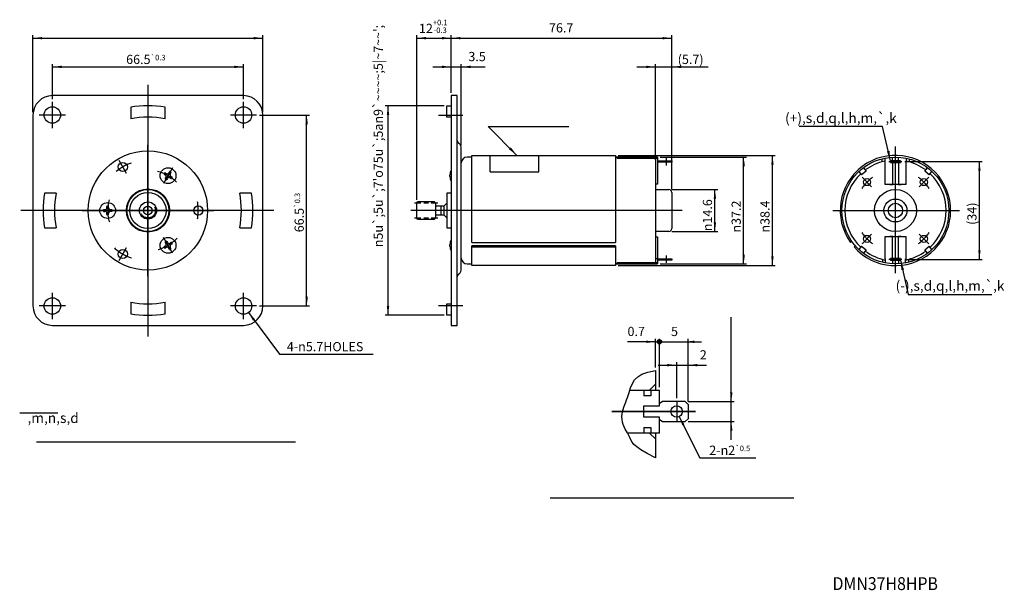
# Model space of a CAD drawing. Extents: x -175 to 168, y -112 to 86.
import ezdxf

# ---------------------------------------------------------------- set-up
doc = ezdxf.new("R2010")
doc.units = 0
doc.linetypes.add('DASH_CENTER', pattern=[14, 11, -1, 1, -1])
doc.linetypes.add('DASHED', pattern=[15, 7, -8])
doc.layers.get('0').update_dxf_attribs({"linetype": 'CONTINUOUS'})
doc.layers.add('1', color=7, linetype='CONTINUOUS')
doc.styles.add('CONVERTER_2', font='txt.shx', dxfattribs={"width": 0.72})
doc.styles.add('CONVERTER_3', font='txt.shx', dxfattribs={"width": 0.9})
doc.styles.add('CONVERTER_4', font='txt.shx', dxfattribs={"width": 0.54})
doc.dimstyles.new('ME10_DIM_0', dxfattribs={"dimtxt": 1.6, "dimasz": 1.6, "dimexe": 0.5, "dimexo": 0.5, "dimtad": 1, "dimdec": 3, "dimtxsty": 'CONVERTER_3', "dimsah": 1, "dimcen": 0.09, "dimclrd": 2, "dimclre": 2, "dimclrt": 2, "dimazin": 3, "dimtfac": 1, "dimtdec": 4, "dimtmove": 0, "dimatfit": 3, "dimtolj": 1, "dimtzin": 0})
doc.dimstyles.new('ME10_DIM_1', dxfattribs={"dimtxt": 1.6, "dimasz": 1.6, "dimexe": 0.5, "dimexo": 0.5, "dimtad": 1, "dimdec": 3, "dimtxsty": 'CONVERTER_3', "dimblk1": 'DOT', "dimsah": 1, "dimcen": 0.09, "dimclrd": 2, "dimclre": 2, "dimclrt": 2, "dimazin": 3, "dimtfac": 1, "dimtdec": 4, "dimtmove": 0, "dimatfit": 3, "dimtolj": 1, "dimtzin": 0})
doc.dimstyles.new('ME10_DIM_10', dxfattribs={"dimtxt": 3.2, "dimasz": 3.2, "dimexe": 1, "dimexo": 1, "dimtad": 1, "dimdec": 3, "dimtxsty": 'CONVERTER_3', "dimsah": 1, "dimcen": 0.09, "dimclrd": 2, "dimclre": 2, "dimclrt": 2, "dimazin": 3, "dimtol": 1, "dimtp": 0.3, "dimtm": 0.3, "dimtfac": 0.6, "dimtdec": 1, "dimtmove": 0, "dimatfit": 3, "dimtolj": 1, "dimtzin": 0})
doc.dimstyles.new('ME10_DIM_11', dxfattribs={"dimtxt": 3.2, "dimasz": 3.2, "dimexe": 1, "dimexo": 1, "dimtad": 1, "dimdec": 3, "dimtxsty": 'CONVERTER_3', "dimsah": 1, "dimcen": 0.09, "dimclrd": 2, "dimclre": 2, "dimclrt": 2, "dimazin": 3, "dimtol": 1, "dimtp": 0.3, "dimtm": 0.3, "dimtfac": 0.6, "dimtdec": 1, "dimtmove": 0, "dimatfit": 3, "dimtolj": 1, "dimtzin": 0})
doc.dimstyles.new('ME10_DIM_12', dxfattribs={"dimtxt": 3.2, "dimasz": 3.2, "dimexe": 1, "dimexo": 1, "dimtad": 1, "dimdec": 3, "dimtxsty": 'CONVERTER_3', "dimsah": 1, "dimcen": 0.09, "dimclrd": 2, "dimclre": 2, "dimclrt": 2, "dimazin": 3, "dimtfac": 1, "dimtdec": 4, "dimtmove": 0, "dimatfit": 3, "dimtolj": 1, "dimtzin": 0})
doc.dimstyles.new('ME10_DIM_13', dxfattribs={"dimtxt": 3.2, "dimasz": 3.2, "dimexe": 1, "dimexo": 1, "dimtad": 1, "dimdec": 3, "dimtxsty": 'CONVERTER_3', "dimsah": 1, "dimcen": 0.09, "dimclrd": 2, "dimclre": 2, "dimclrt": 2, "dimazin": 3, "dimtfac": 1, "dimtdec": 4, "dimtmove": 0, "dimatfit": 3, "dimtolj": 1, "dimtzin": 0})
doc.dimstyles.new('ME10_DIM_14', dxfattribs={"dimtxt": 3.2, "dimasz": 3.2, "dimexe": 1, "dimexo": 1, "dimtad": 1, "dimdec": 3, "dimtxsty": 'CONVERTER_3', "dimsah": 1, "dimcen": 0.09, "dimclrd": 2, "dimclre": 2, "dimclrt": 2, "dimazin": 3, "dimtfac": 1, "dimtdec": 4, "dimtmove": 0, "dimatfit": 3, "dimtolj": 1, "dimtzin": 0})
doc.dimstyles.new('ME10_DIM_15', dxfattribs={"dimtxt": 3.2, "dimasz": 3.2, "dimexe": 1, "dimexo": 1, "dimtad": 1, "dimdec": 3, "dimtxsty": 'CONVERTER_3', "dimsah": 1, "dimcen": 0.09, "dimclrd": 2, "dimclre": 2, "dimclrt": 2, "dimazin": 3, "dimtfac": 1, "dimtdec": 4, "dimtmove": 0, "dimatfit": 3, "dimtolj": 1, "dimtzin": 0})
doc.dimstyles.new('ME10_DIM_2', dxfattribs={"dimtxt": 1.6, "dimasz": 1.6, "dimexe": 0.5, "dimexo": 0.5, "dimtad": 1, "dimdec": 3, "dimtxsty": 'CONVERTER_3', "dimsah": 1, "dimcen": 0.09, "dimclrd": 2, "dimclre": 2, "dimclrt": 2, "dimazin": 3, "dimtfac": 1, "dimtdec": 4, "dimtmove": 0, "dimatfit": 3, "dimtolj": 1, "dimtzin": 0})
doc.dimstyles.new('ME10_DIM_3', dxfattribs={"dimtxt": 1.6, "dimasz": 0, "dimexe": 0.5, "dimexo": 0.5, "dimtad": 1, "dimdec": 3, "dimtxsty": 'CONVERTER_3', "dimblk1": 'NONE', "dimblk2": 'NONE', "dimsah": 1, "dimcen": 0.09, "dimclrd": 2, "dimclre": 2, "dimclrt": 2, "dimazin": 3, "dimtfac": 1, "dimtdec": 4, "dimtmove": 0, "dimatfit": 3, "dimtolj": 1, "dimtzin": 0})
doc.dimstyles.new('ME10_DIM_4', dxfattribs={"dimtxt": 3.2, "dimasz": 3.2, "dimexe": 1, "dimexo": 1, "dimtad": 1, "dimdec": 3, "dimtxsty": 'CONVERTER_3', "dimsah": 1, "dimcen": 0.09, "dimclrd": 2, "dimclre": 2, "dimclrt": 2, "dimazin": 3, "dimtfac": 1, "dimtdec": 4, "dimtmove": 0, "dimatfit": 3, "dimtolj": 1, "dimtzin": 0})
doc.dimstyles.new('ME10_DIM_5', dxfattribs={"dimtxt": 3.2, "dimasz": 3.2, "dimexe": 1, "dimexo": 1, "dimtad": 1, "dimdec": 3, "dimtxsty": 'CONVERTER_3', "dimsah": 1, "dimcen": 0.09, "dimclrd": 2, "dimclre": 2, "dimclrt": 2, "dimazin": 3, "dimtfac": 1, "dimtdec": 4, "dimtmove": 0, "dimatfit": 3, "dimtolj": 1, "dimtzin": 0})
doc.dimstyles.new('ME10_DIM_6', dxfattribs={"dimtxt": 3.2, "dimasz": 3.2, "dimexe": 1, "dimexo": 1, "dimtad": 1, "dimdec": 3, "dimtxsty": 'CONVERTER_3', "dimsah": 1, "dimcen": 0.09, "dimclrd": 2, "dimclre": 2, "dimclrt": 2, "dimazin": 3, "dimtfac": 1, "dimtdec": 4, "dimtmove": 0, "dimatfit": 3, "dimtolj": 1, "dimtzin": 0})
doc.dimstyles.new('ME10_DIM_7', dxfattribs={"dimtxt": 3.2, "dimasz": 3.2, "dimexe": 1, "dimexo": 1, "dimtad": 1, "dimdec": 3, "dimtxsty": 'CONVERTER_3', "dimsah": 1, "dimcen": 0.09, "dimclrd": 2, "dimclre": 2, "dimclrt": 2, "dimazin": 3, "dimtfac": 1, "dimtdec": 4, "dimtmove": 0, "dimatfit": 3, "dimtolj": 1, "dimtzin": 0})
doc.dimstyles.new('ME10_DIM_8', dxfattribs={"dimtxt": 3.2, "dimasz": 3.2, "dimexe": 1, "dimexo": 1, "dimtad": 1, "dimdec": 3, "dimtxsty": 'CONVERTER_3', "dimsah": 1, "dimcen": 0.09, "dimclrd": 2, "dimclre": 2, "dimclrt": 2, "dimazin": 3, "dimtol": 1, "dimtp": 0.1, "dimtm": -0.3, "dimtfac": 0.6, "dimtdec": 1, "dimtmove": 0, "dimatfit": 3, "dimtolj": 1, "dimtzin": 0})
doc.dimstyles.new('ME10_DIM_9', dxfattribs={"dimtxt": 3.2, "dimasz": 3.2, "dimexe": 1, "dimexo": 1, "dimtad": 1, "dimdec": 3, "dimtxsty": 'CONVERTER_3', "dimsah": 1, "dimcen": 0.09, "dimclrd": 2, "dimclre": 2, "dimclrt": 2, "dimazin": 3, "dimtol": 1, "dimtm": -0.03, "dimtfac": 0.6, "dimtdec": 0, "dimtmove": 0, "dimatfit": 3, "dimtolj": 1, "dimtzin": 0})
doc.dimstyles.get("Standard").update_dxf_attribs({"dimtxt": 0.18, "dimasz": 0.18, "dimexe": 0.18, "dimexo": 0.0625, "dimgap": 0.09, "dimtad": 0, "dimtih": 1, "dimtoh": 1, "dimdec": 4, "dimzin": 0, "dimtxsty": 'STANDARD', "dimcen": 0.09, "dimazin": 3, "dimtfac": 1, "dimtdec": 4, "dimtofl": 0, "dimtmove": 0, "dimatfit": 3, "dimtolj": 1, "dimtzin": 0})

# ---------------------------------------------------------------- blocks, each defined once
blk = doc.blocks.new('*D19')
at = {"color": 2, "linetype": 'CONTINUOUS'}
for p, q in [((40.1, 70), (46.5, 70)), ((46.5, 39.22), (46.5, 71)), ((46.5, 70), (52.2, 70)), ((52.2, 27.3), (52.2, 71)), ((52.2, 70), (64.8, 70))]:
    blk.add_line(p, q, dxfattribs=at)
at = {"color": 2}
for points in [[(43.3, 69.58), (43.3, 70.42), (46.5, 70)], [(55.4, 70.42), (55.4, 69.58), (52.2, 70)]]:
    blk.add_solid(points, dxfattribs=at)
at = {"color": 2, "insert": (54.25, 71), "char_height": 3.2, "attachment_point": 7, "rotation": 0.0001, "style": 'CONVERTER_3'}
blk.add_mtext('\\C2;(\\C2;5.7\\C2;)', dxfattribs=at)
blk = doc.blocks.new('*D18')
at = {"color": 2, "linetype": 'CONTINUOUS'}
for p, q in [((48.2, 38.6), (78.2, 38.6)), ((77.2, 1.4), (77.2, 38.6)), ((48.2, 1.4), (78.2, 1.4))]:
    blk.add_line(p, q, dxfattribs=at)
at = {"color": 2}
for points in [[(77.62, 35.4), (76.78, 35.4), (77.2, 38.6)], [(76.78, 4.6), (77.62, 4.6), (77.2, 1.4)]]:
    blk.add_solid(points, dxfattribs=at)
at = {"color": 2, "insert": (76.2, 12.31), "char_height": 3.2, "attachment_point": 7, "rotation": 90, "style": 'CONVERTER_3'}
blk.add_mtext('\\C2;{\\Fgdt;n}\\C2;37.2', dxfattribs=at)
blk = doc.blocks.new('*D17')
at = {"color": 2, "linetype": 'CONTINUOUS'}
for p, q in [((52.2, 27.3), (68.2, 27.3)), ((67.2, 12.7), (67.2, 27.3)), ((52.2, 12.7), (68.2, 12.7))]:
    blk.add_line(p, q, dxfattribs=at)
at = {"color": 2}
for points in [[(67.62, 24.1), (66.78, 24.1), (67.2, 27.3)], [(66.78, 15.9), (67.62, 15.9), (67.2, 12.7)]]:
    blk.add_solid(points, dxfattribs=at)
at = {"color": 2, "insert": (66.2, 12.79), "char_height": 3.2, "attachment_point": 7, "rotation": 90, "style": 'CONVERTER_3'}
blk.add_mtext('\\C2;{\\Fgdt;n}\\C2;14.6', dxfattribs=at)
blk = doc.blocks.new('*D16')
at = {"color": 2, "linetype": 'CONTINUOUS'}
for p, q in [((-170, 54.2), (-170, 81)), ((-170, 80), (-90, 80)), ((-90, 54.2), (-90, 81))]:
    blk.add_line(p, q, dxfattribs=at)
at = {"color": 2}
for points in [[(-166.8, 80.42), (-166.8, 79.58), (-170, 80)], [(-93.2, 79.58), (-93.2, 80.42), (-90, 80)]]:
    blk.add_solid(points, dxfattribs=at)
blk = doc.blocks.new('*D15')
at = {"color": 2, "linetype": 'CONTINUOUS'}
for p, q in [((-163.25, 58.81), (-163.25, 71)), ((-163.25, 70), (-96.75, 70)), ((-96.75, 58.81), (-96.75, 71))]:
    blk.add_line(p, q, dxfattribs=at)
at = {"color": 2}
for points in [[(-160.05, 70.42), (-160.05, 69.58), (-163.25, 70)], [(-99.95, 69.58), (-99.95, 70.42), (-96.75, 70)]]:
    blk.add_solid(points, dxfattribs=at)
at = {"color": 2, "insert": (-137.58, 71), "char_height": 3.2, "attachment_point": 7, "rotation": 0.0001, "style": 'CONVERTER_3'}
blk.add_mtext('\\C2;66.5\\C2;\\H1.920000;{\\Fgdt;`}0.3', dxfattribs=at)
blk = doc.blocks.new('*D14')
at = {"color": 2, "linetype": 'CONTINUOUS'}
for p, q in [((-91.19, 53.25), (-73.8, 53.25)), ((-74.8, -13.25), (-74.8, 53.25)), ((-91.19, -13.25), (-73.8, -13.25))]:
    blk.add_line(p, q, dxfattribs=at)
at = {"color": 2}
for points in [[(-74.38, 50.05), (-75.22, 50.05), (-74.8, 53.25)], [(-75.22, -10.05), (-74.38, -10.05), (-74.8, -13.25)]]:
    blk.add_solid(points, dxfattribs=at)
at = {"color": 2, "insert": (-75.8, 12.42), "char_height": 3.2, "attachment_point": 7, "rotation": 90, "style": 'CONVERTER_3'}
blk.add_mtext('\\C2;66.5\\C2;\\H1.920000;{\\Fgdt;`}0.3', dxfattribs=at)
blk = doc.blocks.new('*D13')
at = {"color": 2, "linetype": 'CONTINUOUS'}
for p, q in [((-27, 56.5), (-47.5, 56.5)), ((-46.5, -16.5), (-46.5, 56.5)), ((-27, -16.5), (-47.5, -16.5))]:
    blk.add_line(p, q, dxfattribs=at)
at = {"color": 2}
for points in [[(-46.08, 53.3), (-46.92, 53.3), (-46.5, 56.5)], [(-46.92, -13.3), (-46.08, -13.3), (-46.5, -16.5)]]:
    blk.add_solid(points, dxfattribs=at)
at = {"color": 2, "insert": (-48.3, 7.21), "char_height": 3.2, "attachment_point": 7, "rotation": 90, "style": 'CONVERTER_3'}
blk.add_mtext("\\C2;{\\Fgdt;n}5{\\Fgdt;u}{\\Fgdt;`}{\\Fgdt;;}5{\\Fgdt;u}{\\Fgdt;`}{\\Fgdt;;}{\\Fgdt;7}{\\Fgdt;'}{\\Fgdt;o}{\\Fgdt;7}5{\\Fgdt;u}{\\Fgdt;`}{\\Fgdt;;}5{\\Fgdt;a}{\\Fgdt;n}{\\Fgdt;9}{\\Fgdt;`}{\\Fgdt;~}{\\Fgdt;~}{\\Fgdt;~}{\\Fgdt;~}{\\Fgdt;;}5{\\Fgdt;|}{\\Fgdt;~}7{\\Fgdt;~}{\\Fgdt;~}{\\Fgdt;'}{\\Fgdt;;}", dxfattribs=at)
blk = doc.blocks.new('*D12')
at = {"color": 2, "linetype": 'CONTINUOUS'}
for p, q in [((-36.5, 23.7), (-36.5, 81)), ((-36.5, 80), (-24.5, 80)), ((-24.5, 61), (-24.5, 81))]:
    blk.add_line(p, q, dxfattribs=at)
at = {"color": 2}
for points in [[(-33.3, 80.42), (-33.3, 79.58), (-36.5, 80)], [(-27.7, 79.58), (-27.7, 80.42), (-24.5, 80)]]:
    blk.add_solid(points, dxfattribs=at)
at = {"color": 2, "insert": (-35.74, 81.8), "char_height": 3.2, "attachment_point": 7, "rotation": 0.0001, "style": 'CONVERTER_3'}
blk.add_mtext('\\C2;12\\C2;\\H1.920000;\\S+0.1^ -0.3;', dxfattribs=at)
blk = doc.blocks.new('*D11')
at = {"color": 2, "linetype": 'CONTINUOUS'}
for p, q in [((-30.9, 70), (-24.5, 70)), ((-24.5, 61), (-24.5, 71)), ((-24.5, 70), (-21, 70)), ((-21, 42.58), (-21, 71)), ((-21, 70), (-12.71, 70))]:
    blk.add_line(p, q, dxfattribs=at)
at = {"color": 2}
for points in [[(-27.7, 69.58), (-27.7, 70.42), (-24.5, 70)], [(-17.8, 70.42), (-17.8, 69.58), (-21, 70)]]:
    blk.add_solid(points, dxfattribs=at)
at = {"color": 2, "insert": (-18.55, 71), "char_height": 3.2, "attachment_point": 7, "rotation": 0.0001, "style": 'CONVERTER_3'}
blk.add_mtext('3.5', dxfattribs=at)
blk = doc.blocks.new('*D10')
at = {"color": 2, "linetype": 'CONTINUOUS'}
for p, q in [((-24.5, 61), (-24.5, 81)), ((-24.5, 80), (52.2, 80)), ((52.2, 27.3), (52.2, 81))]:
    blk.add_line(p, q, dxfattribs=at)
at = {"color": 2}
for points in [[(-21.3, 80.42), (-21.3, 79.58), (-24.5, 80)], [(49, 79.58), (49, 80.42), (52.2, 80)]]:
    blk.add_solid(points, dxfattribs=at)
at = {"color": 2, "insert": (9.49, 81), "char_height": 3.2, "attachment_point": 7, "rotation": 0.0001, "style": 'CONVERTER_3'}
blk.add_mtext('76.7', dxfattribs=at)
blk = doc.blocks.new('*D9')
at = {"color": 2, "linetype": 'CONTINUOUS'}
for p, q in [((133.25, 37.05), (160.2, 37.05)), ((159.2, 2.95), (159.2, 37.05)), ((133.25, 2.95), (160.2, 2.95))]:
    blk.add_line(p, q, dxfattribs=at)
at = {"color": 2}
for points in [[(159.62, 33.85), (158.78, 33.85), (159.2, 37.05)], [(158.78, 6.15), (159.62, 6.15), (159.2, 2.95)]]:
    blk.add_solid(points, dxfattribs=at)
at = {"color": 2, "insert": (158.2, 14.98), "char_height": 3.2, "attachment_point": 7, "rotation": 90, "style": 'CONVERTER_3'}
blk.add_mtext('\\C2;(\\C2;34\\C2;)', dxfattribs=at)
blk = doc.blocks.new('*D8')
at = {"color": 2, "linetype": 'CONTINUOUS'}
for p, q in [((33.6, 39.2), (88.2, 39.2)), ((87.2, 0.8), (87.2, 39.2)), ((33.6, 0.8), (88.2, 0.8))]:
    blk.add_line(p, q, dxfattribs=at)
at = {"color": 2}
for points in [[(87.62, 36), (86.78, 36), (87.2, 39.2)], [(86.78, 4), (87.62, 4), (87.2, 0.8)]]:
    blk.add_solid(points, dxfattribs=at)
at = {"color": 2, "insert": (86.2, 12.31), "char_height": 3.2, "attachment_point": 7, "rotation": 90, "style": 'CONVERTER_3'}
blk.add_mtext('\\C2;{\\Fgdt;n}\\C2;38.4', dxfattribs=at)
blk = doc.blocks.new('*D5')
at = {"color": 2, "linetype": 'CONTINUOUS'}
for p, q in [((58.05, -51.72), (58.05, -43.33)), ((58.05, -43.83), (63.05, -43.83)), ((63.05, -54.22), (63.05, -43.33))]:
    blk.add_line(p, q, dxfattribs=at)
at = {"color": 2, "insert": (60.07, -43.33), "char_height": 1.6, "attachment_point": 7, "rotation": 0.0001, "style": 'CONVERTER_3'}
blk.add_mtext('5', dxfattribs=at)
blk = doc.blocks.new('_NONE')
blk = doc.blocks.new('*D4')
at = {"color": 2, "linetype": 'CONTINUOUS'}
for p, q in [((70.55, -54.22), (70.55, -39.55)), ((63.05, -54.22), (71.05, -54.22)), ((70.55, -57.72), (70.55, -54.22)), ((63.05, -57.72), (71.05, -57.72)), ((70.55, -60.92), (70.55, -57.72))]:
    blk.add_line(p, q, dxfattribs=at)
at = {"color": 2}
for points in [[(70.34, -52.62), (70.76, -52.62), (70.55, -54.22)], [(70.76, -59.32), (70.34, -59.32), (70.55, -57.72)]]:
    blk.add_solid(points, dxfattribs=at)
blk = doc.blocks.new('*D2')
h = blk.add_hatch(color=2)
edge = h.paths.add_edge_path()
edge.add_arc((58.05, -43.83), 0.375, -180, 180)
at = {"color": 2, "linetype": 'CONTINUOUS'}
for p, q in [((57.35, -43.83), (52.5, -43.83)), ((57.35, -48.33), (57.35, -43.33)), ((57.35, -43.83), (58.05, -43.83)), ((58.05, -51.72), (58.05, -43.33))]:
    blk.add_line(p, q, dxfattribs=at)
at = {"color": 2}
blk.add_circle((58.05, -43.83), 0.375, dxfattribs=at)
blk.add_solid([(55.75, -44.04), (55.75, -43.62), (57.35, -43.83)], dxfattribs=at)
at = {"color": 2, "insert": (52.5, -43.33), "char_height": 1.6, "attachment_point": 7, "rotation": 0.0001, "style": 'CONVERTER_3'}
blk.add_mtext('0.7', dxfattribs=at)
blk = doc.blocks.new('_DOT')
at = {"color": 0, "linetype": 'BYBLOCK'}
blk.add_line((-0.5, 0), (-1, 0), dxfattribs=at)
at = {"color": 0, "linetype": 'BYBLOCK', "const_width": 0.5}
blk.add_lwpolyline([(-0.25, 0, 1), (0.25, 0, 1)], format="xyb", close=True, dxfattribs=at)
blk = doc.blocks.new('*D1')
at = {"color": 2, "linetype": 'CONTINUOUS'}
for p, q in [((57.85, -47.9), (61.05, -47.9)), ((61.05, -53.67), (61.05, -47.4)), ((61.05, -47.9), (63.05, -47.9)), ((63.05, -54.22), (63.05, -47.4)), ((63.05, -47.9), (66.25, -47.9))]:
    blk.add_line(p, q, dxfattribs=at)
at = {"color": 2}
for points in [[(59.45, -48.11), (59.45, -47.69), (61.05, -47.9)], [(64.65, -47.69), (64.65, -48.11), (63.05, -47.9)]]:
    blk.add_solid(points, dxfattribs=at)
at = {"color": 2, "insert": (65.07, -47.4), "char_height": 1.6, "attachment_point": 7, "rotation": 0.0001, "style": 'CONVERTER_3'}
blk.add_mtext('2', dxfattribs=at)
blk = doc.blocks.new('*D7')
at = {"color": 2, "linetype": 'CONTINUOUS'}
for p, q in [((61.5, -56.87), (65.09, -64.01)), ((65.09, -64.01), (74.84, -64.01))]:
    blk.add_line(p, q, dxfattribs=at)
at = {"color": 2}
blk.add_solid([(62.41, -58.2), (62.03, -58.39), (61.5, -56.87)], dxfattribs=at)
at = {"color": 2, "insert": (66.72, -63.51), "char_height": 1.6, "attachment_point": 7, "rotation": 0.0001, "style": 'CONVERTER_3'}
blk.add_mtext('\\C2;2-{\\Fgdt;n}\\C2;\\C2;2\\C2;\\H0.960000;{\\Fgdt;`}0.5', dxfattribs=at)
blk = doc.blocks.new('*D20')
at = {"color": 2, "linetype": 'CONTINUOUS'}
for p, q in [((-95.05, -15.53), (-84.26, -30)), ((-84.26, -30), (-51.66, -30))]:
    blk.add_line(p, q, dxfattribs=at)
at = {"color": 2}
blk.add_solid([(-92.8, -17.85), (-93.47, -18.35), (-95.05, -15.53)], dxfattribs=at)
at = {"color": 2, "insert": (-81.69, -29), "char_height": 3.2, "attachment_point": 7, "rotation": 0.0001, "style": 'CONVERTER_3'}
blk.add_mtext('\\C2;4-{\\Fgdt;n}\\C2;5.7\\C2;HOLES', dxfattribs=at)
blk = doc.blocks.new('_____V______', base_point=(49.3952, -73.3493))
at = {"layer": '1', "color": 3, "linetype": 'CONTINUOUS'}
for p, q in [((57.35, -48.8332), (57.35, -52.2243)), ((56.35, -52.2243), (57.35, -51.2243)), ((52.9143, -52.2243), (58.05, -52.2243)), ((55.35, -52.2242), (55.35, -53.2242)), ((56.55, -52.2243), (56.55, -53.2243)), ((58.05, -54.9743), (58.05, -52.2243)), ((56.55, -53.2243), (55.35, -53.2243)), ((58.05, -54.5339), (58.55, -54.2243)), ((62.55, -54.2243), (58.55, -54.2243)), ((63.05, -54.7243), (62.55, -54.2243)), ((63.05, -54.7243), (63.05, -57.2243)), ((55.35, -54.9743), (58.05, -54.9743)), ((55.35, -56.9743), (55.35, -54.9743)), ((58.05, -56.9743), (55.35, -56.9743)), ((58.05, -59.7243), (58.05, -56.9743)), ((58.55, -57.7243), (58.05, -57.4146)), ((58.55, -57.7243), (62.55, -57.7243)), ((63.05, -57.2243), (62.55, -57.7243)), ((58.05, -59.7243), (52.5048, -59.7243)), ((55.35, -58.7243), (55.35, -59.7243)), ((55.35, -58.7243), (56.55, -58.7243)), ((57.35, -60.7242), (56.35, -59.7242)), ((56.55, -58.7243), (56.55, -59.7243)), ((57.35, -59.7242), (57.35, -64.0125))]:
    blk.add_line(p, q, dxfattribs=at)
at = {"layer": '1', "color": 1, "linetype": 'CONTINUOUS'}
for p, q in [((61.05, -54.1743), (61.05, -57.7743)), ((64.33, -55.9743), (49.75, -55.9743)), ((49.75, -55.9743), (64.33, -55.9743))]:
    blk.add_line(p, q, dxfattribs=at)
at = {"layer": '1', "color": 2, "linetype": 'CONTINUOUS'}
blk.add_line((39.0778, -70.9743), (81.4082, -70.9743), dxfattribs=at)
at = {"layer": '1', "color": 3, "linetype": 'CONTINUOUS'}
blk.add_circle((61.05, -55.9743), 1, dxfattribs=at)
at = {"layer": '1', "color": 2, "linetype": 'CONTINUOUS'}
blk.add_open_spline([(57.35, -64.0125), (52.8997, -61.8271), (53.6474, -61.0925), (50.8618, -57.3837), (53.3457, -51.8578), (53.3266, -49.3939), (57.35, -48.8332)], degree=3, knots=[0, 0, 0, 0, 8.81725864, 13.80450423, 17.65265317, 26.23093779, 26.23093779, 26.23093779, 26.23093779], dxfattribs=at)
at = {"layer": '1', "color": 2}
blk.add_solid([(64.15, -43.6225), (64.15, -44.0438), (62.55, -43.8332)], dxfattribs=at)
blk.add_blockref('*D7', (0, 0))
at = {"layer": '1'}
dim = blk.add_linear_dim(base=(70.55, -54.2243), p1=(62.55, -57.7243), p2=(62.55, -54.2243), angle=90, dimstyle='ME10_DIM_2', override={"dimpost": '2-<>~T0.5'}, dxfattribs=at)
dim.commit()
dim.dimension.update_dxf_attribs({"geometry": '*D4', "text_midpoint": (69.25, -46.1298), "text_rotation": 90})
for base, p1, p2, dimstyle, picture, middle in [((57.35, -43.8332), (58.05, -52.2243), (57.35, -48.8332), 'ME10_DIM_1', '*D2', (53.9627, -42.5332)), ((58.05, -43.8332), (63.05, -54.7243), (58.05, -52.2243), 'ME10_DIM_3', '*D5', (60.55, -42.5332)), ((61.05, -47.9028), (63.05, -54.7243), (61.05, -54.1743), 'ME10_DIM_0', '*D1', (65.5549, -46.6028))]:
    dim = blk.add_linear_dim(base=base, p1=p1, p2=p2, dimstyle=dimstyle, dxfattribs=at)
    dim.commit()
    dim.dimension.update_dxf_attribs({"geometry": picture, "text_midpoint": middle, "text_rotation": 0.000139})
at = {"layer": '1', "color": 2, "linetype": 'CONTINUOUS', "has_arrowhead": 0}
blk.add_leader([(62.55, -43.8332), (65.3478, -43.8332)], dimstyle='Standard', dxfattribs=at)

msp = doc.modelspace()

# ---------------------------------------------------------------- linework, layer by layer
at = {"color": 3, "linetype": 'CONTINUOUS'}
for p, q in [((126.25, 38.2181), (126.25, 36.7862)), ((133.75, 38.2181), (133.75, 36.7862)), ((128.25, 36.75), (128.25, 37.3)), ((131.75, 37.3), (131.75, 36.75)), ((126.5, 1.7323), (126.5, 3.1599)), ((128.25, 2.7), (128.25, 3.25)), ((131.75, 3.25), (131.75, 2.7)), ((133.5, 1.7323), (133.5, 3.1599))]:
    msp.add_line(p, q, dxfattribs=at)
at = {"layer": '1', "color": 1, "linetype": 'CONTINUOUS'}
for p, q in [((-130, 63.8065), (-130, -23.8292)), ((-163.25, 48.69), (-163.25, 57.81)), ((-96.75, 48.69), (-96.75, 57.81)), ((-158.69, 53.25), (-167.81, 53.25)), ((-92.19, 53.25), (-101.31, 53.25)), ((-28.9941, 53.25), (-20.4468, 53.25)), ((-130, -2.88), (-130, 42.88)), ((130, -1.8056), (130, 42.2564)), ((50.2, 38.268), (50.2, 35.6912)), ((-137.45, 32.9038), (-140.05, 37.4071)), ((-121.4138, 34.8717), (-124.5959, 29.3602)), ((127.751, 37.05), (132.2532, 37.05)), ((121.7189, 28.2811), (118.4354, 31.5646)), ((141.5646, 31.5646), (138.2811, 28.2811)), ((-35.0435, 22.6), (-37.3, 22.6)), ((-32.4725, 22.6), (-34.0275, 22.6)), ((-29.2, 22.6), (-31.4565, 22.6)), ((-86.1824, 20), (-174.1824, 20)), ((-152.88, 20), (-107.12, 20)), ((-147.1723, 20), (-140.8083, 20)), ((55.788, 20), (-38.5921, 20)), ((-37.3, 17.4), (-35.0435, 17.4)), ((-34.0275, 17.4), (-32.4725, 17.4)), ((-31.4565, 17.4), (-29.2, 17.4)), ((108.1944, 20), (152.2564, 20)), ((-121.4138, 5.1283), (-124.5959, 10.6398)), ((118.4354, 8.4354), (121.7189, 11.7189)), ((138.2811, 11.7189), (141.5646, 8.4354)), ((-140.05, 2.5929), (-137.45, 7.0962)), ((50.2, 4.3088), (50.2, 1.732)), ((132.2532, 2.95), (127.751, 2.95)), ((-163.25, -17.81), (-163.25, -8.69)), ((-96.75, -17.81), (-96.75, -8.69)), ((-158.69, -13.25), (-167.81, -13.25)), ((-92.19, -13.25), (-101.31, -13.25)), ((-20.4468, -13.25), (-28.9941, -13.25))]:
    msp.add_line(p, q, dxfattribs=at)
at = {"layer": '1', "color": 3, "linetype": 'CONTINUOUS'}
for p, q in [((-96.8, 60), (-163.2, 60)), ((-22.5, 60), (-24.5, 60)), ((-24.5, 60), (-24.5, -20)), ((-22.5, -20), (-22.5, 60)), ((-136, 56.0035), (-136, 51.9414)), ((-124, 51.9414), (-124, 56.0035)), ((-26, 56.5), (-24.5, 56.5)), ((-26, 52.5), (-26, 56.5)), ((-170, 53.2), (-170, -13.2)), ((-90, -13.2), (-90, 53.2)), ((-24.5, 52.5), (-26, 52.5)), ((-21.7322, 43.3462), (-22.3536, 43.9675)), ((-21, -0.3358), (-21, 41.5784)), ((-17.4, 38.6), (-19, 38.6)), ((-17.4, 8.8738), (-17.4, 39.2)), ((-17.4, 39.2), (32.6, 39.2)), ((-11, 33.4504), (-11, 39.2)), ((6, 33.4504), (6, 39.2)), ((32.6, 39.2), (32.6, 8.8738)), ((47.2, 38.6), (32.6, 38.6)), ((33.2, 38.218), (33.2, 38.6)), ((33.2, 38.218), (47.2, 38.218)), ((45.5, 38.218), (46.5, 37.9833)), ((46.5, 38.218), (46.5, 3.2)), ((47.2, 38.6), (47.2, 29.2)), ((129, 37.3), (129, 38.5731)), ((131, 37.3), (131, 38.5731)), ((47.2, 37.3), (52.2, 37.3)), ((52.2, 36.8), (47.2, 36.8)), ((52.2, 37.3), (52.2, 36.8)), ((118.8275, 34.8706), (119.7744, 33.7421)), ((126.25, 36.7862), (126.25, 29.2)), ((128.25, 36.8), (128.25, 37.3)), ((129, 37.3), (128.25, 37.3)), ((131.75, 36.8), (128.25, 36.8)), ((128.25, 36.75), (129, 36.75)), ((131, 37.3), (129, 37.3)), ((129, 36.75), (129.5, 36.75)), ((129, 36.75), (129, 29.2)), ((129.5, 36.6), (129.5, 36.8)), ((130.5, 36.6), (129.5, 36.6)), ((130.5, 36.8), (130.5, 36.6)), ((130.5, 36.75), (131, 36.75)), ((131.75, 37.3), (131, 37.3)), ((131, 36.75), (131.75, 36.75)), ((131, 36.75), (131, 29.2)), ((131.75, 37.3), (131.75, 36.8)), ((133.75, 29.2), (133.75, 36.7862)), ((140.2256, 33.7421), (141.1725, 34.8706)), ((-124.199, 33.0476), (-124.399, 32.7012)), ((-124.3624, 32.5645), (-124.016, 32.3645)), ((-124.0624, 33.0842), (-123.716, 32.8842)), ((-123.9598, 31.0619), (-123.7598, 31.4083)), ((-123.9232, 30.9253), (-123.5768, 30.7253)), ((-123.2402, 31.1083), (-123.4402, 30.7619)), ((-122.5598, 33.4868), (-122.7598, 33.1404)), ((-122.4232, 33.5234), (-122.0768, 33.3234)), ((-122.2789, 31.3616), (-121.9376, 31.1645)), ((-122.0402, 33.1868), (-122.2402, 32.8404)), ((-121.9789, 31.8812), (-121.6376, 31.6842)), ((-121.601, 31.5476), (-121.801, 31.2012)), ((-11, 33.4504), (6, 33.4504)), ((117.2954, 33.585), (118.2423, 32.4566)), ((119.7744, 33.7421), (118.2423, 32.4566)), ((141.7577, 32.4566), (140.2256, 33.7421)), ((141.7577, 32.4566), (142.7046, 33.585)), ((47.2, 29.2), (46.5, 29.2)), ((126.25, 29.2), (133.75, 29.2)), ((128.05, 29.2), (128.05, 29)), ((128.05, 29), (129.05, 29)), ((129.05, 29), (129.05, 29.2)), ((130.95, 29.2), (130.95, 29)), ((130.95, 29), (131.95, 29)), ((131.95, 29), (131.95, 29.2)), ((-161.9414, 26), (-166.0035, 26)), ((-93.9965, 26), (-98.0586, 26)), ((-26, 26), (-26, 14)), ((-24.5, 26), (-26, 26)), ((46.5, 27.3), (51.2, 27.3)), ((52.2, 26.3), (52.2, 13.7)), ((-144.3, 21.0059), (-144.3, 21.4)), ((-144.2, 21.5), (-143.8, 21.5)), ((-143.7, 21.0059), (-143.7, 21.4)), ((-36.5, 22.7), (-36.2, 23)), ((-36.5, 17.3), (-36.5, 22.7)), ((-30.3, 23), (-36.2, 23)), ((-30.3, 23), (-30, 22.7)), ((-30, 22.7), (-30, 17.3)), ((-27.2243, 21.5), (-30, 21.5)), ((-26.1, 22.5), (-27.0121, 21.5879)), ((-26, 22.5), (-26.1, 22.5)), ((-26.1, 22.5), (-26.1, 17.5)), ((-145.5, 19.8), (-145.5, 20.2)), ((-145.4, 20.3), (-145, 20.3)), ((-145.4, 19.7), (-145, 19.7)), ((-144.3, 18.6), (-144.3, 19)), ((-144.2, 18.5), (-143.8, 18.5)), ((-143.7, 18.6), (-143.7, 19)), ((-143, 20.3), (-142.6, 20.3)), ((-142.6, 19.7), (-143, 19.7)), ((-142.5, 19.8), (-142.5, 20.2)), ((-36.2, 17), (-36.5, 17.3)), ((-30, 17.3), (-30.3, 17)), ((-30, 18.5), (-27.2243, 18.5)), ((-26.1, 17.5), (-27.0121, 18.4121)), ((-26.1, 17.5), (-26, 17.5)), ((-166.0035, 14), (-161.9414, 14)), ((-98.0586, 14), (-93.9965, 14)), ((-36.2, 17), (-30.3, 17)), ((-26, 14), (-24.5, 14)), ((51.2, 12.7), (46.5, 12.7)), ((46.5, 10.8), (47.2, 10.8)), ((47.2, 10.8), (47.2, 1.4)), ((133.75, 10.8), (126.25, 10.8)), ((126.25, 10.8), (126.25, 3.2138)), ((128.05, 11), (128.05, 10.8)), ((129.05, 11), (128.05, 11)), ((129, 3.25), (129, 10.8)), ((129.05, 10.8), (129.05, 11)), ((131.95, 11), (130.95, 11)), ((130.95, 11), (130.95, 10.8)), ((131, 3.25), (131, 10.8)), ((131.95, 10.8), (131.95, 11)), ((133.75, 3.2138), (133.75, 10.8)), ((-124.199, 6.9524), (-124.399, 7.2988)), ((-124.0211, 7.6325), (-124.3624, 7.4355)), ((-123.7211, 7.1129), (-124.0624, 6.9158)), ((-123.7598, 8.5917), (-123.9598, 8.9381)), ((-123.5768, 9.2747), (-123.9232, 9.0747)), ((-123.4402, 9.2381), (-123.2402, 8.8917)), ((-122.5598, 6.5132), (-122.7598, 6.8596)), ((-121.9376, 8.8355), (-122.284, 8.6355)), ((-122.0402, 6.8132), (-122.2402, 7.1596)), ((-121.6376, 8.3158), (-121.984, 8.1158)), ((-121.601, 8.4524), (-121.801, 8.7988)), ((-17.4, 8.8738), (32.6, 8.8738)), ((32.6, 7.6797), (-17.4, 7.6797)), ((-17.4, 0.8), (-17.4, 7.6797)), ((-17.4, 7.3065), (32.6, 7.3065)), ((32.6, 7.6797), (32.6, 0.8)), ((114.8232, 9.2471), (114.3524, 8.8738)), ((116.0655, 7.6797), (115.5947, 7.3065)), ((118.2423, 7.5434), (117.2954, 6.415)), ((118.2423, 7.5434), (119.7744, 6.2579)), ((140.2256, 6.2579), (141.7577, 7.5434)), ((142.7046, 6.415), (141.7577, 7.5434)), ((-122.0768, 6.6766), (-122.4232, 6.4766)), ((119.7744, 6.2579), (118.8275, 5.1294)), ((141.1725, 5.1294), (140.2256, 6.2579)), ((-19, 1.4), (-17.4, 1.4)), ((32.6, 0.8), (-17.4, 0.8)), ((32.6, 1.4), (47.2, 1.4)), ((33.2, 1.4), (33.2, 1.782)), ((47.2, 1.7323), (33.2, 1.7323)), ((46.5, 1.9526), (45.5, 1.7323)), ((46.5, 3.2), (46.5, 1.9526)), ((47.2, 3.2), (46.5, 3.2)), ((46.5, 1.9526), (46.5, 1.7323)), ((47.2, 3.2), (52.2, 3.2)), ((52.2, 2.7), (47.2, 2.7)), ((52.2, 3.2), (52.2, 2.7)), ((129, 3.25), (128.25, 3.25)), ((128.25, 2.7), (128.25, 3.2)), ((128.25, 3.2), (131.75, 3.2)), ((128.25, 2.7), (129, 2.7)), ((129.5, 3.25), (129, 3.25)), ((129, 2.7), (131, 2.7)), ((129, 2.7), (129, 1.4269)), ((129.5, 3.2), (129.5, 3.4)), ((129.5, 3.4), (130.5, 3.4)), ((130.5, 3.4), (130.5, 3.2)), ((131, 3.25), (130.5, 3.25)), ((131.75, 3.25), (131, 3.25)), ((131, 2.7), (131.75, 2.7)), ((131, 2.7), (131, 1.4269)), ((131.75, 3.2), (131.75, 2.7)), ((-22.3536, -2.7249), (-21.7322, -2.1036)), ((-136, -11.9414), (-136, -16.0035)), ((-124, -16.0035), (-124, -11.9414)), ((-26, -16.5), (-26, -12.5)), ((-26, -12.5), (-24.5, -12.5)), ((-24.5, -16.5), (-26, -16.5)), ((-163.2, -20), (-96.8, -20)), ((-24.5, -20), (-22.5, -20))]:
    msp.add_line(p, q, dxfattribs=at)
at = {"layer": '1', "color": 2, "linetype": 'CONTINUOUS'}
for p, q in [((125.25, 37.9833), (125.25, 36.9469)), ((134.75, 37.9833), (134.75, 36.9469)), ((47.7, 37.3), (47.7, 36.8)), ((51.7, 37.3), (51.7, 36.8)), ((128.75, 37.3), (128.75, 36.8)), ((131.25, 37.3), (131.25, 36.8)), ((-28.1, 21.5), (-28.1, 18.5)), ((-27.1, 21.5), (-27.1, 18.5)), ((47.7, 3.2), (47.7, 2.7)), ((51.7, 3.2), (51.7, 2.7)), ((125.5, 2.985), (125.5, 1.9526)), ((128.75, 3.2), (128.75, 2.7)), ((131.25, 3.2), (131.25, 2.7)), ((134.5, 2.985), (134.5, 1.9526)), ((-174.6104, -50.4886), (-161.3012, -50.4886)), ((-168.8123, -60.4886), (-78.6906, -60.4886))]:
    msp.add_line(p, q, dxfattribs=at)
at = {"layer": '1', "color": 3, "linetype": 'CONTINUOUS'}
for centre, radius in [((-163.25, 53.25), 2.85), ((-96.75, 53.25), 2.85), ((-130, 20), 20.75), ((130, 20), 18.6), ((-138.75, 35.1554), 1.6), ((-123, 32.1244), 2.75), ((120.1005, 29.8995), 1.25), ((139.8995, 29.8995), 1.25), ((-130, 20), 7.5), ((-130, 20), 6.3), ((130, 20), 7.3), ((130, 20), 4), ((-144, 20), 2.75), ((-130, 20), 3), ((-130, 20), 1.5), ((-112.5, 20), 1.6), ((130, 20), 2.5), ((-123, 7.8756), 2.75), ((120.1005, 10.1005), 1.25), ((139.8995, 10.1005), 1.25), ((-138.75, 4.8446), 1.6), ((-163.25, -13.25), 2.85), ((-96.75, -13.25), 2.85), ((-96.75, -13.25), 2.85)]:
    msp.add_circle(centre, radius, dxfattribs=at)
at = {"layer": '1', "color": 2, "linetype": 'CONTINUOUS'}
msp.add_circle((-130, 20), 7.3, dxfattribs=at)
at = {"layer": '1', "color": 1, "linetype": 'DASHED'}
msp.add_circle((-130, 20), 2.6, dxfattribs=at)
at = {"layer": '1', "color": 3, "linetype": 'CONTINUOUS'}
for centre, radius, start, end in [((-163.2, 53.2), 6.8, 90, 180), ((-96.8, 53.2), 6.8, 0, 90), ((-130, 20), 36.5, 80.538574, 99.461426), ((-130, 20), 32.5, 79.361291, 100.638709), ((-22, 44.3211), 0.5, 180, -135), ((-23.5, 41.5784), 2.5, 0, 45), ((-19, 36.6), 2, 90, -180), ((130, 20), 19.2, -138.614494, -144.585506), ((-20, 32.1244), 5, 154.158067, 176.560187), ((130, 20), 17.6, 102.302216, 126.742804), ((130, 20), 17.6, 53.257196, 77.697784), ((-124.3124, 32.6512), 0.1, 150, -120), ((-124.1124, 32.9976), 0.1, 60, 150), ((-124.37, 31.7573), 0.7029, -29.76027, 59.76027), ((-123.8732, 31.0119), 0.1, 150, -120), ((-123.3671, 33.4944), 0.7029, -119.76027, -30.23973), ((-122.6329, 30.7543), 0.7029, 59.76027, 149.76027), ((-122.4732, 33.4368), 0.1, 60, 150), ((-121.63, 32.4915), 0.7029, 150.23973, -119.76027), ((-122.1268, 33.2368), 0.1, -30, 60), ((-121.8876, 31.2512), 0.1, -120, -30), ((-121.6876, 31.5976), 0.1, -30, 60), ((-26.5933, 32.1244), 1.6301, -10.604806, 10.604806), ((-20, 32.1244), 5, -176.560187, -154.158067), ((130, 20), 17.6, 133.257196, -133.257196), ((130, 20), 17.6, -46.742804, 46.742804), ((-123.5268, 30.8119), 0.1, -120, -30), ((-130, 20), 36.5, 170.538574, -170.538574), ((-130, 20), 32.5, 169.361291, -169.361291), ((-130, 20), 32.5, -10.638709, 10.638709), ((-130, 20), 36.5, -9.461426, 9.461426), ((51.2, 26.3), 1, 0, 90), ((-145.0029, 21.0029), 0.7029, -89.76027, 0.23973), ((-144.2, 21.4), 0.1, 90, 180), ((-143.8, 21.4), 0.1, 0, 90), ((-142.9971, 21.0029), 0.7029, 179.76027, -90.23973), ((-27.2243, 21.8), 0.3, -90, -45), ((-145.4, 20.2), 0.1, 90, 180), ((-145.4, 19.8), 0.1, 180, -90), ((-145.0029, 18.9971), 0.7029, 0.23973, 89.76027), ((-144.2, 18.6), 0.1, 180, -90), ((-143.8, 18.6), 0.1, -90, 0), ((-142.9971, 18.9971), 0.7029, 90.23973, 179.76027), ((-142.6, 20.2), 0.1, 0, 90), ((-142.6, 19.8), 0.1, -90, 0), ((-27.2243, 18.2), 0.3, 45, 90), ((51.2, 13.7), 1, -90, 0), ((-124.3124, 7.3488), 0.1, 120, -150), ((-124.1124, 7.0024), 0.1, -150, -60), ((-124.37, 8.2427), 0.7029, -60.23973, 29.76027), ((-123.8732, 8.9881), 0.1, 120, -150), ((-123.3671, 6.5056), 0.7029, 30.23973, 120.23973), ((-123.5268, 9.1881), 0.1, 30, 120), ((-122.6329, 9.2457), 0.7029, -149.76027, -60.23973), ((-121.63, 7.5085), 0.7029, 120.23973, -150.23973), ((-121.8876, 8.7488), 0.1, 30, 120), ((-121.6876, 8.4024), 0.1, -60, 30), ((-20, 7.8756), 5, 154.158067, 176.560187), ((-26.5933, 7.8756), 1.6301, -10.604806, 10.604806), ((-20, 7.8756), 5, -176.560187, -154.158067), ((-122.4732, 6.5632), 0.1, -150, -60), ((-122.1268, 6.7632), 0.1, -60, 30), ((130, 20), 17.6, -126.742804, -101.470515), ((130, 20), 17.6, -78.529485, -53.257196), ((-19, 3.4), 2, 180, -90), ((130, 20), 17.2, -102.592956, -101.741024), ((130, 20), 17.2, -78.258976, -77.407044), ((-22, -3.0784), 0.5, 135, 180), ((-23.5, -0.3358), 2.5, -45, 0), ((-163.2, -13.2), 6.8, 180, -90), ((-130, 20), 32.5, -100.638709, -79.361291), ((-96.8, -13.2), 6.8, -90, 0), ((-130, 20), 36.5, -99.461426, -80.538574)]:
    msp.add_arc(centre, radius, start, end, dxfattribs=at)
at = {"layer": '1', "color": 1, "linetype": 'DASH_CENTER'}
for centre, radius, start, end in [((-130, 20), 17.5, 109.53657, 128.954761), ((-130, 20), 14, 44.670934, 76.412383), ((130, 20), 14, 124.644089, 146.725998), ((130, 20), 14, 33.274002, 55.355911), ((-130, 20), 14, 164.670934, -163.587617), ((-130, 20), 17.5, -9.72388, 9.821132), ((-130, 20), 14, -75.329066, -43.587617), ((130, 20), 14, -146.725998, -124.644089), ((130, 20), 14, -55.355911, -33.274002), ((-130, 20), 17.5, -131.851826, -109.253547)]:
    msp.add_arc(centre, radius, start, end, dxfattribs=at)
at = {"layer": '1', "color": 2}
for points in [[(-4.4642, 41.3491), (-3.8125, 42.0007), (-1.6635, 39.2)], [(127.0238, 40.5604), (127.9223, 40.765), (128.25, 37.25)], [(132.9762, -0.5604), (132.0777, -0.765), (131.75, 2.75)]]:
    msp.add_solid(points, dxfattribs=at)

# ---------------------------------------------------------------- block references
msp.add_blockref('*D20', (0, 0))
at = {"layer": '1', "xscale": 2, "yscale": 2, "zscale": 2}
msp.add_blockref('_____V______', (30.5905, -84.75), dxfattribs=at)

# ---------------------------------------------------------------- texts
at = {"layer": '1', "color": 2, "style": 'CONVERTER_3', "width": 0.9}
msp.add_text('DMN37H8HPB', height=4.5, dxfattribs=at).set_placement((108.1184, -112.1675))
at = {"layer": '1', "color": 2, "char_height": 3.5}
for s, insert, attachment_point, style in [('(+)‚s‚d‚q‚l‚h‚m‚`‚k', (111.0324, 51.7467), 5, 'CONVERTER_2'), ('(-)‚s‚d‚q‚l‚h‚m‚`‚k', (148.9735, -6.6533), 5, 'CONVERTER_2'), ('‚m‚n‚s‚d', (-171.909, -52.6886), 4, 'CONVERTER_4')]:
    msp.add_mtext(s, dxfattribs=dict(at, insert=insert, attachment_point=attachment_point, style=style))

# ---------------------------------------------------------------- dimensions: what is measured, and where the dimension line sits
at = {"layer": '1'}
for base, p1, p2, dimstyle, picture, middle in [((-36.5, 80), (-24.5, 60), (-36.5, 22.7), 'ME10_DIM_8', '*D12', (-30.5, 83.4)), ((-24.5, 80), (52.2, 26.3), (-24.5, 60), 'ME10_DIM_6', '*D10', (13.85, 82.6)), ((-163.25, 70), (-96.75, 57.81), (-163.25, 57.81), 'ME10_DIM_11', '*D15', (-130, 72.6)), ((-24.5, 70), (-21, 41.5784), (-24.5, 60), 'ME10_DIM_7', '*D11', (-15.6343, 72.6))]:
    dim = msp.add_linear_dim(base=base, p1=p1, p2=p2, dimstyle=dimstyle, dxfattribs=at)
    dim.commit()
    dim.dimension.update_dxf_attribs({"geometry": picture, "text_midpoint": middle, "text_rotation": 0.000139})
for base, p1, p2, dimstyle, override, picture, middle in [((-170, 80), (-90, 53.2), (-170, 53.2), 'ME10_DIM_12', {"dimpost": '\xa0<>'}, '*D16', (-130, 82.6)), ((46.5, 70), (52.2, 26.3), (46.5, 38.218), 'ME10_DIM_15', {"dimpost": '(<>)'}, '*D19', (59.799, 72.6))]:
    dim = msp.add_linear_dim(base=base, p1=p1, p2=p2, dimstyle=dimstyle, override=override, dxfattribs=at)
    dim.commit()
    dim.dimension.update_dxf_attribs({"geometry": picture, "text_midpoint": middle, "text_rotation": 0.000139})
for base, p1, p2, text, dimstyle, override, picture, middle in [((-46.5, 56.5), (-26, -16.5), (-26, 56.5), '{\\Fgdt;n}73h7', 'ME10_DIM_9', {"dimpost": '{\\Fgdt;n}<>'}, '*D13', (-49.9, 20)), ((159.2, 37.05), (132.2532, 2.95), (132.2532, 37.05), '(34', 'ME10_DIM_5', {"dimpost": '(<>)'}, '*D9', (156.6, 20))]:
    dim = msp.add_linear_dim(base=base, p1=p1, p2=p2, angle=90, text=text, dimstyle=dimstyle, override=override, dxfattribs=at)
    dim.commit()
    dim.dimension.update_dxf_attribs({"geometry": picture, "text_midpoint": middle, "text_rotation": 90})
dim = msp.add_linear_dim(base=(-74.8, 53.25), p1=(-92.19, -13.25), p2=(-92.19, 53.25), angle=90, dimstyle='ME10_DIM_10', dxfattribs=at)
dim.commit()
dim.dimension.update_dxf_attribs({"geometry": '*D14', "text_midpoint": (-77.4, 20), "text_rotation": 90})
for base, p1, p2, dimstyle, picture, middle in [((87.2, 39.2), (32.6, 0.8), (32.6, 39.2), 'ME10_DIM_4', '*D8', (84.6, 20)), ((77.2, 38.6), (47.2, 1.4), (47.2, 38.6), 'ME10_DIM_14', '*D18', (74.6, 20)), ((67.2, 27.3), (51.2, 12.7), (51.2, 27.3), 'ME10_DIM_13', '*D17', (64.6, 20))]:
    dim = msp.add_linear_dim(base=base, p1=p1, p2=p2, angle=90, dimstyle=dimstyle, override={"dimpost": '{\\Fgdt;n}<>'}, dxfattribs=at)
    dim.commit()
    dim.dimension.update_dxf_attribs({"geometry": picture, "text_midpoint": middle, "text_rotation": 90})

# ---------------------------------------------------------------- leaders
at = {"layer": '1', "color": 2, "linetype": 'CONTINUOUS', "has_arrowhead": 0}
for points in [[(-1.6635, 39.2), (-11.6635, 49.2), (16.4214, 49.2)], [(128.25, 37.25), (125.5294, 49.2), (96.5294, 49.2)], [(131.75, 2.75), (134.4706, -9.2), (163.4706, -9.2)]]:
    msp.add_leader(points, dimstyle='Standard', dxfattribs=at)

doc.saveas('drawing.dxf')
